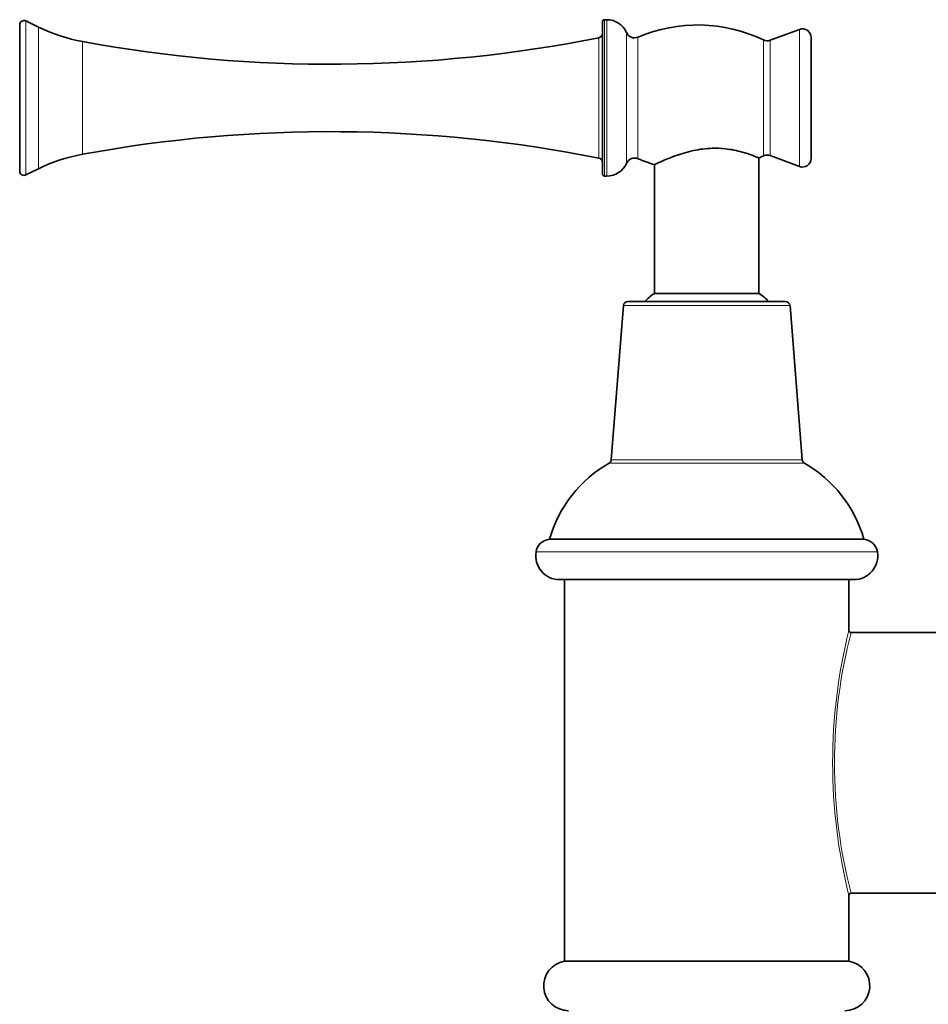
# Model space of a CAD drawing. Units: millimetres. Extents: x 15 to 676, y 10 to 200.
# Drawn here: x 15 to 41, y 32 to 61 of the extents above; entities that cross this region are included whole.
import ezdxf

# ---------------------------------------------------------------- set-up
doc = ezdxf.new("R2010")
doc.units = ezdxf.units.MM
doc.header["$LTSCALE"] = 0.75
doc.layers.add('Visible', color=7, linetype='Continuous', lineweight=35)
doc.layers.add('Visible Narrow', color=7, linetype='Continuous', lineweight=18)

msp = doc.modelspace()

# ---------------------------------------------------------------- linework, layer by layer
at = {"layer": 'Visible'}
for p, q in [((15.196, 60.41), (15.196, 56.205)), ((15.738, 60.344), (15.376, 60.522)), ((31.95, 60.495), (31.95, 56.12)), ((32.075, 60.557), (32.012, 60.557)), ((36.776, 59.965), (37.613, 60.28)), ((37.951, 60.046), (37.951, 56.569)), ((36.776, 56.649), (37.613, 56.335)), ((33.45, 52.682), (33.45, 56.388)), ((36.45, 52.682), (36.45, 56.581)), ((15.738, 56.27), (15.376, 56.093)), ((32.075, 56.057), (32.012, 56.057)), ((36.45, 52.682), (33.45, 52.682)), ((37.219, 52.451), (32.68, 52.451)), ((32.555, 52.336), (32.205, 47.901)), ((37.344, 52.336), (37.694, 47.901)), ((30.43, 45.616), (30.429, 45.614)), ((39.47, 45.614), (30.429, 45.614)), ((39.47, 45.616), (39.47, 45.614)), ((30.717, 44.455), (39.182, 44.455)), ((30.862, 33.478), (30.862, 44.455)), ((39.037, 42.995), (39.037, 44.455)), ((39.099, 42.932), (54.637, 42.932)), ((39.099, 35.432), (54.637, 35.432)), ((39.037, 33.478), (39.037, 35.37)), ((39.037, 33.478), (30.862, 33.478))]:
    msp.add_line(p, q, dxfattribs=at)
at = {"layer": 'Visible', "extrusion": (0, 0, -1)}
for centre, radius, start, end in [((-15.321, 60.41), 0.125, 0, 116.147), ((-17.887, 64.721), 4.875, 280.4062, 296.147), ((-32.012, 60.495), 0.0625, 0, 90), ((-32.075, 59.932), 0.625, 90, 156.1994), ((-34.687, 56.045), 4.361, 66.8656, 115.7204), ((-24.136, 98.752), 39.475, 258.733, 280.4062), ((-31.825, 60.16), 0.125, 180, 258.733), ((-32.875, 60.286), 0.25, 246.8656, 336.1994), ((-37.701, 60.046), 0.25, 69.4389, 180), ((-36.688, 60.199), 0.25, 249.4389, 295.7204), ((-24.136, 17.863), 39.475, 79.5938, 101.267), ((-17.887, 51.894), 4.875, 63.853, 79.5938), ((-34.687, 60.57), 4.361, 244.2796, 246.1596), ((-36.688, 56.415), 0.25, 64.2796, 110.5611), ((-31.825, 56.455), 0.125, 101.267, 180), ((-32.075, 56.682), 0.625, 203.8006, 270), ((-32.875, 56.329), 0.25, 23.8006, 113.1344), ((-34.687, 60.57), 4.361, 286.4812, 293.1344), ((-37.701, 56.569), 0.25, 180, 290.5611), ((-15.321, 56.205), 0.125, 243.853, 0), ((-32.012, 56.12), 0.0625, 270, 0), ((-33.922, 51.832), 0.973, 39.5071, 60.9473), ((-35.977, 51.832), 0.973, 119.0527, 140.4929), ((-32.68, 52.326), 0.125, 4.5165, 90), ((-37.219, 52.326), 0.125, 90, 175.4835), ((-32.08, 47.911), 0.125, 184.5165, 240.3205), ((-37.819, 47.911), 0.125, 299.6795, 355.4835), ((-33.958, 44.615), 3.668, 15.8367, 60.3205), ((-35.941, 44.615), 3.668, 119.6795, 164.1633), ((-30.474, 45.179), 0.438, 9.444, 84.1217), ((-39.425, 45.179), 0.438, 95.8783, 170.556), ((-30.717, 45.138), 0.684, 270, 9.444), ((-39.182, 45.138), 0.684, 170.556, 270), ((-39.099, 42.995), 0.0625, 270, 0), ((-30.977, 32.772), 0.716, 270, 80.79), ((-38.922, 32.772), 0.716, 99.21, 270)]:
    msp.add_arc(centre, radius, start, end, dxfattribs=at)
at = {"layer": 'Visible'}
msp.add_arc((39.099, 35.37), 0.0625, 90, 180, dxfattribs=at)
msp.add_open_spline([(33.45, 56.388), (33.45, 56.388), (33.466, 56.396), (33.538, 56.43), (33.601, 56.46), (33.796, 56.546), (33.94, 56.606), (34.267, 56.718), (34.447, 56.77), (34.812, 56.84), (34.991, 56.86), (35.345, 56.862), (35.513, 56.846), (35.842, 56.789), (35.995, 56.746), (36.222, 56.672), (36.304, 56.64), (36.407, 56.599), (36.436, 56.587), (36.448, 56.581), (36.45, 56.581), (36.45, 56.581)], degree=3, knots=[0, 0, 0, 0, 0.153279, 0.153279, 0.345391, 0.345391, 0.599115, 0.599115, 0.838633, 0.838633, 1.054992, 1.054992, 1.267924, 1.267924, 1.510642, 1.510642, 1.712451, 1.712451, 1.877611, 1.877611, 1.921319, 1.921319, 1.921319, 1.921319], dxfattribs=at)
at = {"layer": 'Visible Narrow'}
for p, q in [((15.376, 60.522), (15.376, 56.093)), ((15.738, 60.344), (15.738, 56.27)), ((32.012, 60.557), (32.012, 56.057)), ((32.075, 60.557), (32.075, 56.057)), ((31.849, 60.037), (31.849, 56.578)), ((32.646, 60.185), (32.646, 56.43)), ((32.973, 60.056), (32.973, 56.559)), ((37.613, 60.28), (37.613, 56.335)), ((17.006, 59.926), (17.006, 56.689)), ((36.579, 59.974), (36.579, 56.641)), ((36.776, 59.965), (36.776, 56.649)), ((32.555, 52.336), (37.344, 52.336)), ((37.694, 47.901), (32.205, 47.901)), ((32.142, 47.802), (37.757, 47.802)), ((39.47, 45.616), (30.43, 45.616)), ((39.857, 45.251), (30.042, 45.251))]:
    msp.add_line(p, q, dxfattribs=at)
for centre, radius, start, end in [((54.28, 39.183), 15.711, 165.9617, 194.0438), ((53.589, 39.183), 14.967, 165.4929, 194.5105)]:
    msp.add_arc(centre, radius, start, end, dxfattribs=at)

doc.saveas('drawing.dxf')
